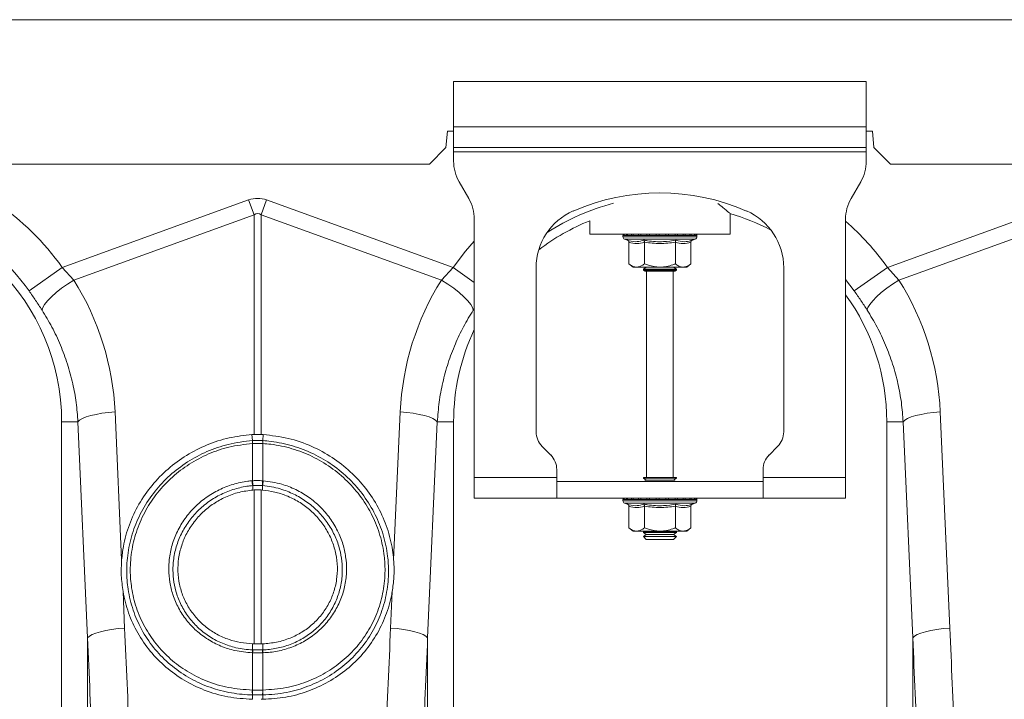
# Model space of a CAD drawing. Units: millimetres. Extents: x 0 to 8400, y 0 to 5940.
# Drawn here: x 6602 to 6841, y 2513 to 2678 of the extents above; entities that cross this region are included whole.
import ezdxf

# ---------------------------------------------------------------- set-up
doc = ezdxf.new("R2010")
doc.units = ezdxf.units.MM
doc.linetypes.add('SLD-Solid', pattern=[0])
doc.layers.add('ACO_DRAINAGE', color=7, linetype='SLD-Solid')

# ---------------------------------------------------------------- blocks, each defined once
blk = doc.blocks.new('ACO - 32820 - RIGHT')
at = {"layer": 'ACO_DRAINAGE', "linetype": 'SLD-Solid', "lineweight": 0}
for p, q in [((700, 920), (-304.58, 920)), ((447.5, 894), (447.5, 905)), ((447.5, 905), (547.5, 905)), ((547.5, 905), (547.5, 894)), ((445.65, 889), (446, 893)), ((446, 893), (447.5, 893)), ((447.5, 894), (547.5, 894)), ((447.5, 894), (447.5, 889)), ((547.5, 889), (547.5, 894)), ((547.5, 893), (549, 893)), ((549, 893), (549.35, 889)), ((441.65, 885), (445.65, 889)), ((447.5, 889), (547.5, 889)), ((447.5, 888), (447.5, 889)), ((547.5, 888), (447.5, 888)), ((447.5, 888), (447.5, 885.68)), ((547.5, 889), (547.5, 888)), ((547.5, 888), (547.5, 885.68)), ((549.35, 889), (553.35, 885)), ((441.65, 885), (-46.65, 885)), ((698.78, 885), (553.35, 885)), ((448.84, 880.68), (451.16, 876.66)), ((543.84, 876.66), (546.16, 880.68)), ((397.82, 876.29), (352.63, 859.95)), ((399.13, 872.68), (397.82, 876.29)), ((402.18, 876.29), (400.87, 872.68)), ((447.37, 859.95), (402.18, 876.29)), ((597.82, 876.29), (552.63, 859.95)), ((355.43, 856.87), (399.13, 872.68)), ((399.13, 872.68), (399.13, 819.44)), ((400.87, 819.44), (400.87, 872.68)), ((400.87, 872.68), (444.57, 856.87)), ((452.5, 871.66), (452.5, 809)), ((480.5, 871.24), (480.5, 868)), ((514.5, 868), (514.5, 872.96)), ((542.5, 809), (542.5, 871.66)), ((555.43, 856.87), (599.13, 872.68)), ((480.5, 868), (514.5, 868)), ((488.55, 867.69), (488.55, 867.38)), ((488.67, 867.69), (488.55, 867.69)), ((506.45, 867.38), (488.55, 867.38)), ((488.8, 867.69), (488.67, 867.69)), ((489.34, 867.69), (488.8, 867.69)), ((488.96, 866.8), (489.6, 866.56)), ((506.04, 866.8), (488.96, 866.8)), ((489.64, 867.69), (489.34, 867.69)), ((490.57, 867.69), (489.64, 867.69)), ((491.02, 867.69), (490.57, 867.69)), ((492.27, 867.69), (491.02, 867.69)), ((492.83, 867.69), (492.27, 867.69)), ((494.33, 867.69), (492.83, 867.69)), ((494.97, 867.69), (494.33, 867.69)), ((496.6, 867.69), (494.97, 867.69)), ((497.28, 867.69), (496.6, 867.69)), ((498.94, 867.69), (497.28, 867.69)), ((499.6, 867.69), (498.94, 867.69)), ((501.17, 867.69), (499.6, 867.69)), ((501.78, 867.69), (501.17, 867.69)), ((503.16, 867.69), (501.78, 867.69)), ((503.67, 867.69), (503.16, 867.69)), ((504.76, 867.69), (503.67, 867.69)), ((505.14, 867.69), (504.76, 867.69)), ((505.87, 867.69), (505.14, 867.69)), ((505.4, 866.56), (506.04, 866.8)), ((506.09, 867.69), (505.87, 867.69)), ((506.4, 867.69), (506.09, 867.69)), ((506.45, 867.69), (506.4, 867.69)), ((506.45, 867.38), (506.45, 867.69)), ((506.45, 867.69), (506.45, 867.69)), ((452.5, 866.27), (450.37, 863.85)), ((489.99, 866.06), (489.99, 860.8)), ((493.75, 866.06), (493.75, 860.8)), ((501.25, 866.06), (501.25, 860.8)), ((505.01, 866.06), (505.01, 860.8)), ((450.37, 863.85), (447.37, 859.95)), ((344.61, 854.24), (352.63, 859.95)), ((355.43, 856.87), (352.63, 859.95)), ((447.37, 859.95), (444.57, 856.87)), ((452.5, 856.3), (447.37, 859.95)), ((467.5, 820.07), (467.5, 859.87)), ((489.99, 860.8), (491, 860)), ((491.87, 860), (491, 860)), ((497.5, 860), (491.87, 860)), ((494.19, 860), (493.5, 859.52)), ((493.5, 859.52), (493.5, 859.28)), ((493.5, 859.52), (500.33, 859.52)), ((493.5, 859.28), (493.9, 859)), ((493.5, 859.28), (500.33, 859.28)), ((503.13, 860), (497.5, 860)), ((500.33, 859.52), (501.5, 859.52)), ((500.33, 859.28), (501.5, 859.28)), ((501.5, 859.52), (500.81, 860)), ((501.1, 859), (501.5, 859.28)), ((501.5, 859.28), (501.5, 859.52)), ((504, 860), (503.13, 860)), ((504, 860), (505.01, 860.8)), ((527.5, 859.87), (527.5, 820.07)), ((544.61, 854.24), (552.63, 859.95)), ((555.43, 856.87), (552.63, 859.95)), ((353.91, 855.9), (355.43, 856.87)), ((446.09, 855.9), (444.57, 856.87)), ((494.96, 859), (493.9, 859)), ((494.25, 859), (494.25, 809)), ((501.1, 859), (494.96, 859)), ((500.75, 809), (500.75, 859)), ((542.5, 857.01), (544.61, 854.24)), ((553.91, 855.9), (555.43, 856.87)), ((351.16, 853.84), (352.47, 854.88)), ((352.47, 854.88), (353.91, 855.9)), ((447.53, 854.88), (446.09, 855.9)), ((448.84, 853.84), (447.53, 854.88)), ((551.16, 853.84), (552.47, 854.88)), ((552.47, 854.88), (553.91, 855.9)), ((349.07, 851.87), (350.01, 852.83)), ((350.01, 852.83), (351.16, 853.84)), ((449.99, 852.83), (448.84, 853.84)), ((450.93, 851.87), (449.99, 852.83)), ((549.07, 851.87), (550.01, 852.83)), ((550.01, 852.83), (551.16, 853.84)), ((347.74, 849.6), (347.91, 850.23)), ((347.91, 850.23), (348.36, 850.99)), ((348.36, 850.99), (349.07, 851.87)), ((451.64, 850.99), (450.93, 851.87)), ((452.09, 850.23), (451.64, 850.99)), ((452.26, 849.6), (452.09, 850.23)), ((452.26, 849.6), (452.5, 849.96)), ((547.74, 849.6), (547.91, 850.23)), ((547.91, 850.23), (548.36, 850.99)), ((548.36, 850.99), (549.07, 851.87)), ((357.53, 823.3), (358.43, 823.68)), ((358.43, 823.68), (359.54, 824.02)), ((359.54, 824.02), (360.83, 824.32)), ((360.83, 824.32), (362.27, 824.58)), ((362.27, 824.58), (363.82, 824.77)), ((363.82, 824.77), (365.43, 824.91)), ((367.04, 789.06), (365.43, 824.91)), ((434.57, 824.91), (432.96, 789.06)), ((436.18, 824.77), (434.57, 824.91)), ((437.73, 824.58), (436.18, 824.77)), ((439.17, 824.32), (437.73, 824.58)), ((440.46, 824.02), (439.17, 824.32)), ((441.57, 823.68), (440.46, 824.02)), ((442.47, 823.3), (441.57, 823.68)), ((557.53, 823.3), (558.43, 823.68)), ((558.43, 823.68), (559.54, 824.02)), ((559.54, 824.02), (560.83, 824.32)), ((560.83, 824.32), (562.27, 824.58)), ((562.27, 824.58), (563.82, 824.77)), ((563.82, 824.77), (565.43, 824.91)), ((567.77, 772.52), (565.43, 824.91)), ((352.5, 684.99), (352.5, 822.5)), ((356.46, 822.5), (352.5, 822.5)), ((356.46, 822.5), (356.86, 822.91)), ((356.46, 822.5), (358.8, 770.11)), ((356.86, 822.91), (357.53, 823.3)), ((441.2, 770.11), (443.54, 822.5)), ((443.14, 822.91), (442.47, 823.3)), ((443.54, 822.5), (443.14, 822.91)), ((443.54, 822.5), (447.5, 822.5)), ((447.5, 822.5), (447.5, 684.99)), ((552.5, 684.99), (552.5, 822.5)), ((556.46, 822.5), (552.5, 822.5)), ((556.46, 822.5), (556.86, 822.91)), ((556.46, 822.5), (558.8, 770.11)), ((556.86, 822.91), (557.53, 823.3)), ((399.13, 819.44), (398.63, 819.41)), ((398.76, 817.94), (398.63, 819.41)), ((401.37, 819.41), (400.87, 819.44)), ((401.24, 817.94), (401.37, 819.41)), ((398.78, 817.25), (398.76, 817.24)), ((398.78, 817.25), (398.78, 808.22)), ((401.22, 808.22), (401.22, 817.25)), ((401.24, 817.24), (401.22, 817.25)), ((471.04, 814.46), (468.96, 816.54)), ((526.04, 816.54), (523.96, 814.46)), ((472.5, 809), (472.5, 810.93)), ((522.5, 809), (522.5, 810.93)), ((398.66, 808.21), (398.78, 808.22)), ((398.8, 807.04), (398.86, 805.97)), ((401.2, 807.04), (401.14, 805.97)), ((401.22, 808.22), (401.34, 808.21)), ((452.5, 809), (472.5, 809)), ((452.5, 809), (452.5, 804)), ((472.5, 804), (472.5, 809)), ((522.5, 808), (472.5, 808)), ((493.5, 809), (493.5, 808.88)), ((493.5, 809), (494.67, 809)), ((493.5, 808.88), (494.19, 808.4)), ((493.5, 808.88), (500.33, 808.88)), ((494.19, 808.4), (493.62, 808)), ((494.19, 808.4), (499.84, 808.4)), ((494.67, 809), (501.5, 809)), ((499.84, 808.4), (500.81, 808.4)), ((500.33, 808.88), (501.5, 808.88)), ((500.81, 808.4), (501.5, 808.88)), ((501.38, 808), (500.81, 808.4)), ((501.5, 808.88), (501.5, 809)), ((522.5, 809), (522.5, 804)), ((522.5, 809), (542.5, 809)), ((542.5, 804), (542.5, 809)), ((399.13, 805.99), (398.86, 805.97)), ((399.13, 805.99), (399.13, 768.68)), ((401.14, 805.97), (400.87, 805.99)), ((400.87, 768.68), (400.87, 805.99)), ((452.5, 804), (472.5, 804)), ((522.5, 804), (472.5, 804)), ((488.55, 803.69), (488.55, 803.38)), ((488.67, 803.69), (488.55, 803.69)), ((506.45, 803.38), (488.55, 803.38)), ((488.8, 803.69), (488.67, 803.69)), ((489.34, 803.69), (488.8, 803.69)), ((488.96, 802.8), (489.6, 802.56)), ((506.04, 802.8), (488.96, 802.8)), ((489.64, 803.69), (489.34, 803.69)), ((490.57, 803.69), (489.64, 803.69)), ((489.99, 802.06), (489.99, 796.8)), ((491.02, 803.69), (490.57, 803.69)), ((492.27, 803.69), (491.02, 803.69)), ((492.83, 803.69), (492.27, 803.69)), ((494.33, 803.69), (492.83, 803.69)), ((493.75, 802.06), (493.75, 796.8)), ((494.97, 803.69), (494.33, 803.69)), ((496.6, 803.69), (494.97, 803.69)), ((497.28, 803.69), (496.6, 803.69)), ((498.94, 803.69), (497.28, 803.69)), ((499.6, 803.69), (498.94, 803.69)), ((501.17, 803.69), (499.6, 803.69)), ((501.78, 803.69), (501.17, 803.69)), ((501.25, 802.06), (501.25, 796.8)), ((503.16, 803.69), (501.78, 803.69)), ((503.67, 803.69), (503.16, 803.69)), ((504.76, 803.69), (503.67, 803.69)), ((505.14, 803.69), (504.76, 803.69)), ((505.01, 802.06), (505.01, 796.8)), ((505.87, 803.69), (505.14, 803.69)), ((505.4, 802.56), (506.04, 802.8)), ((506.09, 803.69), (505.87, 803.69)), ((506.4, 803.69), (506.09, 803.69)), ((506.45, 803.69), (506.4, 803.69)), ((506.45, 803.38), (506.45, 803.69)), ((506.45, 803.69), (506.45, 803.69)), ((542.5, 804), (522.5, 804)), ((489.99, 796.8), (491, 796)), ((491.87, 796), (491, 796)), ((497.5, 796), (491.87, 796)), ((493.62, 796), (493.5, 795.92)), ((493.5, 795.92), (493.5, 795.68)), ((493.5, 795.92), (500.33, 795.92)), ((493.5, 795.68), (494.19, 795.2)), ((493.5, 795.68), (500.33, 795.68)), ((494.19, 795.2), (493.5, 794.72)), ((493.5, 794.72), (493.5, 794.69)), ((493.5, 794.72), (500.33, 794.72)), ((494.19, 795.2), (499.84, 795.2)), ((503.13, 796), (497.5, 796)), ((499.84, 795.2), (500.81, 795.2)), ((500.33, 795.92), (501.5, 795.92)), ((500.33, 795.68), (501.5, 795.68)), ((500.33, 794.72), (501.5, 794.72)), ((500.81, 795.2), (501.5, 795.68)), ((501.5, 794.72), (500.81, 795.2)), ((501.5, 795.92), (501.38, 796)), ((501.5, 795.68), (501.5, 795.92)), ((501.5, 794.69), (501.5, 794.72)), ((504, 796), (503.13, 796)), ((504, 796), (505.01, 796.8)), ((493.5, 794.69), (494.19, 794)), ((493.5, 794.69), (501.5, 794.69)), ((494.19, 794), (500.81, 794)), ((500.81, 794), (501.5, 794.69)), ((367.77, 772.52), (367.38, 781.34)), ((432.62, 781.34), (432.23, 772.52)), ((359.21, 770.52), (359.87, 770.92)), ((359.87, 770.92), (360.77, 771.29)), ((360.77, 771.29), (361.88, 771.63)), ((361.88, 771.63), (363.17, 771.94)), ((363.17, 771.94), (364.61, 772.19)), ((364.61, 772.19), (366.16, 772.39)), ((366.16, 772.39), (367.77, 772.52)), ((433.84, 772.39), (432.23, 772.52)), ((435.39, 772.19), (433.84, 772.39)), ((436.83, 771.94), (435.39, 772.19)), ((438.12, 771.63), (436.83, 771.94)), ((439.23, 771.29), (438.12, 771.63)), ((440.13, 770.92), (439.23, 771.29)), ((440.79, 770.52), (440.13, 770.92)), ((559.21, 770.52), (559.87, 770.92)), ((559.87, 770.92), (560.77, 771.29)), ((560.77, 771.29), (561.88, 771.63)), ((561.88, 771.63), (563.17, 771.94)), ((563.17, 771.94), (564.61, 772.19)), ((564.61, 772.19), (566.16, 772.39)), ((566.16, 772.39), (567.77, 772.52)), ((358.8, 770.11), (359.21, 770.52)), ((358.8, 770.11), (358.8, 681.43)), ((398.78, 767.21), (398.77, 768.69)), ((398.77, 768.69), (399.13, 768.68)), ((400.87, 768.68), (401.23, 768.69)), ((401.22, 767.21), (401.23, 768.69)), ((441.2, 770.11), (440.79, 770.52)), ((441.2, 681.43), (441.2, 770.11)), ((558.8, 770.11), (559.21, 770.52)), ((558.8, 770.11), (558.8, 681.43)), ((398.78, 766.51), (398.7, 766.52)), ((398.78, 767.21), (398.86, 767.21)), ((398.78, 766.51), (398.78, 757.49)), ((401.14, 767.21), (401.22, 767.21)), ((401.3, 766.52), (401.22, 766.51)), ((401.22, 757.49), (401.22, 766.51)), ((398.72, 757.49), (398.78, 757.49)), ((401.22, 757.49), (401.28, 757.49)), ((398.77, 756.31), (398.72, 755.24)), ((400.87, 755.23), (401.28, 755.24)), ((401.23, 756.31), (401.28, 755.24))]:
    blk.add_line(p, q, dxfattribs=at)
for centre, radius, start, end in [((457.5, 885.68), 10, 180, 210), ((537.5, 885.68), 10, 330, 0), ((300, 822.5), 64.59, 35.4327, 75.3716), ((300, 822.5), 54.75, 35.4327, 144.5673), ((442.5, 871.66), 10, 0, 30), ((497.5, 825.5), 52.5, 66.4218, 113.5782), ((552.5, 871.66), 10, 150, 180), ((300, 822.5), 52.5, 0, 180), ((482.5, 859.87), 15, 113.5782, 180), ((500, 822.5), 54.75, 104.5568, 123.027), ((512.5, 859.87), 15, 0, 66.4218), ((500, 822.5), 52.5, 111.8037, 127.3499), ((500, 822.5), 52.5, 62.2803, 74.0602), ((500, 822.5), 64.59, 35.4327, 48.8557), ((489.05, 867.69), 0.5, 141.8747, 180), ((489.17, 867.38), 0.619, 180, 250), ((489.17, 867.69), 0.504, 142.2973, 180.0396), ((489.31, 867.69), 0.509, 142.7831, 180.084), ((489.87, 867.69), 0.531, 144.7788, 180.246), ((490.19, 867.69), 0.545, 145.9152, 180.3255), ((491.17, 867.7), 0.598, 149.5174, 180.5189), ((491.65, 867.7), 0.63, 151.3091, 180.5853), ((493.02, 867.7), 0.751, 156.4892, 180.6793), ((493.66, 867.7), 0.83, 158.8984, 180.6803), ((495.51, 867.7), 1.18, 165.4622, 180.5732), ((496.44, 867.7), 1.47, 168.3586, 180.486), ((500.67, 867.7), 4.07, 175.8395, 180.1886), ((513.77, 867.7), 16.49, 178.9742, 180.047), ((496.38, 867.7), 2.55, 359.7042, 6.6472), ((497.85, 867.7), 1.76, 359.583, 9.6966), ((500.14, 867.7), 1.03, 359.3746, 16.7736), ((500.89, 867.7), 0.896, 359.3327, 19.4423), ((502.46, 867.7), 0.703, 359.3383, 25.3202), ((503.02, 867.7), 0.655, 359.3788, 27.4205), ((504.19, 867.7), 0.577, 359.5414, 31.784), ((504.58, 867.69), 0.556, 359.6214, 33.2395), ((505.35, 867.69), 0.522, 359.8135, 35.9969), ((505.57, 867.69), 0.514, 359.8794, 36.7976), ((505.83, 867.38), 0.619, 290, 0), ((505.9, 867.69), 0.502, 359.9844, 37.9595), ((505.95, 867.69), 0.5, 0, 38.1253), ((505.95, 867.69), 0.5, 359.9991, 38.1154), ((500, 822.5), 52.5, 0, 35.9506), ((500, 822.5), 52.5, 154.7912, 180), ((472.5, 820.07), 5, 180, 225), ((522.5, 820.07), 5, 315, 0), ((403.71, 817.57), 4.96, 175.7257, 183.7577), ((403.7, 817.56), 4.93, 175.5878, 183.6644), ((396.3, 817.56), 4.93, 356.3356, 4.4122), ((396.29, 817.57), 4.96, 356.2423, 4.2743), ((467.5, 810.93), 5, 0, 45), ((527.5, 810.93), 5, 135, 180), ((406.85, 808.59), 8.2, 182.6306, 190.9313), ((406.83, 808.55), 8.06, 182.3058, 190.7577), ((393.17, 808.55), 8.06, 349.2423, 357.6942), ((393.15, 808.59), 8.2, 349.0687, 357.3694), ((489.05, 803.69), 0.5, 141.8747, 180), ((489.17, 803.38), 0.619, 180, 250), ((489.17, 803.69), 0.504, 142.2973, 180.0396), ((489.31, 803.69), 0.509, 142.7831, 180.084), ((489.87, 803.69), 0.531, 144.7788, 180.246), ((490.19, 803.69), 0.545, 145.9152, 180.3255), ((491.17, 803.7), 0.598, 149.5174, 180.5189), ((491.65, 803.7), 0.63, 151.3091, 180.5853), ((493.02, 803.7), 0.751, 156.4892, 180.6793), ((493.66, 803.7), 0.83, 158.8984, 180.6803), ((495.51, 803.7), 1.18, 165.4622, 180.5732), ((496.44, 803.7), 1.47, 168.3586, 180.486), ((500.67, 803.7), 4.07, 175.8395, 180.1886), ((513.77, 803.7), 16.49, 178.9742, 180.047), ((496.38, 803.7), 2.55, 359.7042, 6.6472), ((497.85, 803.7), 1.76, 359.583, 9.6966), ((500.14, 803.7), 1.03, 359.3746, 16.7736), ((500.89, 803.7), 0.896, 359.3327, 19.4423), ((502.46, 803.7), 0.703, 359.3383, 25.3202), ((503.02, 803.7), 0.655, 359.3788, 27.4205), ((504.19, 803.7), 0.577, 359.5414, 31.784), ((504.58, 803.69), 0.556, 359.6214, 33.2395), ((505.35, 803.69), 0.522, 359.8135, 35.9969), ((505.57, 803.69), 0.514, 359.8794, 36.7976), ((505.83, 803.38), 0.619, 290, 0), ((505.9, 803.69), 0.502, 359.9844, 37.9595), ((505.95, 803.69), 0.5, 0, 38.1253), ((505.95, 803.69), 0.5, 359.9991, 38.1154), ((402.53, 766.41), 3.84, 167.8938, 178.4189), ((402.61, 766.41), 3.83, 167.8718, 178.4038), ((397.39, 766.41), 3.83, 1.5962, 12.1282), ((397.47, 766.41), 3.84, 1.5811, 12.1062), ((404.83, 757.12), 6.12, 176.5615, 187.6362), ((404.92, 757.13), 6.15, 176.6941, 187.7095), ((395.08, 757.13), 6.15, 352.2905, 3.3059), ((395.17, 757.12), 6.12, 352.3638, 3.4385)]:
    blk.add_arc(centre, radius, start, end, dxfattribs=at)
for centre, major_axis, ratio, start_param, end_param in [((400, 773.34), (0, -103.34), 0.241922, 3.054326, 3.228859), ((400, 773.34), (0, 99.71), 0.100291, 6.195919, 6.370452), ((300.17, 822.04), (-22.24, 61.5), 0.998907, 4.409715, 4.927633), ((499.83, 822.04), (22.24, 61.5), 0.998907, 1.355552, 1.87347), ((500.17, 822.04), (-22.24, 61.5), 0.998907, 4.409715, 4.927633), ((-134.48, 235.69), (48.78, 2053.76), 0.247186, 4.969186, 4.982717), ((934.48, 235.69), (-48.78, 2053.76), 0.247186, 1.300468, 1.314), ((65.52, 235.69), (48.78, 2053.76), 0.247186, 4.969186, 4.982717), ((-133.61, 233.28), (47.7, 2053.76), 0.242345, 4.968944, 4.982475), ((933.61, 233.28), (-47.7, 2053.76), 0.242345, 1.300711, 1.314242), ((66.39, 233.28), (47.7, 2053.76), 0.242345, 4.968944, 4.982475)]:
    blk.add_ellipse(centre, major_axis=major_axis, ratio=ratio, start_param=start_param, end_param=end_param, dxfattribs=at)
for points, knots in [([(514.5, 873), (514.47, 873.03), (514.4, 873.08), (513.89, 873.52), (513.08, 874.19), (512.29, 874.85), (511.68, 875.33), (511.5, 875.47)], [0, 0, 0, 0, 0.224376, 0.456348, 0.680524, 0.910205, 1, 1, 1, 1]), ([(489.6, 866.56), (489.76, 866.51), (490.57, 866.23), (491.91, 866.05), (493.04, 866.41), (493.55, 866.56)], [0, 0, 0, 0, 0.120964, 0.606826, 1, 1, 1, 1]), ([(489.99, 866.06), (489.99, 866.12), (489.98, 866.22), (489.89, 866.37), (489.77, 866.49), (489.66, 866.54), (489.61, 866.56), (489.6, 866.56)], [0, 0, 0, 0, 0.236168, 0.471367, 0.732415, 0.993147, 1, 1, 1, 1]), ([(493.55, 866.56), (493.87, 866.51), (495.45, 866.23), (498.11, 866.05), (500.42, 866.41), (501.45, 866.56)], [0, 0, 0, 0, 0.120964, 0.606826, 1, 1, 1, 1]), ([(493.55, 866.56), (493.55, 866.56), (493.58, 866.54), (493.63, 866.49), (493.7, 866.37), (493.74, 866.22), (493.74, 866.12), (493.75, 866.06)], [0, 0, 0, 0, 0.0068529, 0.2675854, 0.5286326, 0.7638316, 1, 1, 1, 1]), ([(501.45, 866.56), (501.45, 866.56), (501.42, 866.54), (501.37, 866.49), (501.3, 866.37), (501.26, 866.22), (501.26, 866.12), (501.25, 866.06)], [0, 0, 0, 0, 0.0068529, 0.2675854, 0.5286326, 0.7638316, 1, 1, 1, 1]), ([(501.45, 866.56), (501.6, 866.51), (502.38, 866.23), (503.7, 866.05), (504.87, 866.41), (505.4, 866.56)], [0, 0, 0, 0, 0.120964, 0.606826, 1, 1, 1, 1]), ([(505.4, 866.56), (505.39, 866.56), (505.34, 866.54), (505.23, 866.49), (505.11, 866.37), (505.02, 866.22), (505.01, 866.12), (505.01, 866.06)], [0, 0, 0, 0, 0.006853, 0.267585, 0.528633, 0.763832, 1, 1, 1, 1]), ([(493.75, 866.06), (493.13, 865.89), (491.88, 865.55), (490.63, 865.89), (489.99, 866.06)], [0, 0, 0, 0, 0.49217, 1, 1, 1, 1]), ([(501.25, 866.06), (500.02, 865.89), (497.52, 865.55), (495.02, 865.89), (493.75, 866.06)], [0, 0, 0, 0, 0.49217, 1, 1, 1, 1]), ([(505.01, 866.06), (504.39, 865.89), (503.14, 865.55), (501.89, 865.89), (501.25, 866.06)], [0, 0, 0, 0, 0.49217, 1, 1, 1, 1]), ([(489.99, 860.8), (490.26, 860.61), (490.79, 860.22), (491.43, 860.02), (491.79, 860), (491.87, 860)], [0, 0, 0, 0, 0.434794, 0.879848, 1, 1, 1, 1]), ([(491.87, 860), (492.37, 860.1), (493.01, 860.23), (493.61, 860.69), (493.75, 860.8)], [0, 0, 0, 0, 0.769007, 1, 1, 1, 1]), ([(493.75, 860.8), (494.06, 860.68), (495.26, 860.22), (496.55, 860.09), (497.5, 860)], [0, 0, 0, 0, 0.263898, 1, 1, 1, 1]), ([(497.5, 860), (497.66, 860), (498.85, 860.03), (500.12, 860.36), (501.17, 860.77), (501.25, 860.8)], [0, 0, 0, 0, 0.127944, 0.927356, 1, 1, 1, 1]), ([(501.25, 860.8), (501.52, 860.61), (502.05, 860.22), (502.69, 860.02), (503.05, 860), (503.13, 860)], [0, 0, 0, 0, 0.434794, 0.879848, 1, 1, 1, 1]), ([(503.13, 860), (503.62, 860.1), (504.27, 860.23), (504.87, 860.69), (505.01, 860.8)], [0, 0, 0, 0, 0.769007, 1, 1, 1, 1]), ([(344.61, 854.24), (345.15, 853.47), (346.23, 851.92), (347.23, 850.38), (347.74, 849.6)], [0, 0, 0, 0, 0.494333, 1, 1, 1, 1]), ([(544.61, 854.24), (545.15, 853.47), (546.23, 851.92), (547.23, 850.38), (547.74, 849.6)], [0, 0, 0, 0, 0.494333, 1, 1, 1, 1]), ([(347.74, 849.6), (348.56, 848.24), (350.23, 845.5), (352.27, 841.11), (353.97, 836.52), (355.23, 831.85), (356.1, 827.16), (356.34, 824.06), (356.46, 822.5)], [0, 0, 0, 0, 0.1661614, 0.33346, 0.5043323, 0.6764364, 0.8376951, 1, 1, 1, 1]), ([(443.54, 822.5), (443.67, 824.09), (443.91, 827.29), (444.82, 832.06), (446.11, 836.78), (447.82, 841.31), (449.84, 845.61), (451.45, 848.27), (452.26, 849.6)], [0, 0, 0, 0, 0.1661632, 0.3334753, 0.5043847, 0.6765277, 0.8377458, 1, 1, 1, 1]), ([(547.74, 849.6), (548.56, 848.24), (550.23, 845.5), (552.27, 841.11), (553.97, 836.52), (555.23, 831.85), (556.1, 827.16), (556.34, 824.06), (556.46, 822.5)], [0, 0, 0, 0, 0.166161, 0.33346, 0.504332, 0.676436, 0.837695, 1, 1, 1, 1]), ([(398.63, 819.41), (396.78, 819.21), (393.06, 818.79), (387.7, 817.05), (382.7, 814.5), (378.17, 811.18), (374.28, 807.17), (371.1, 802.61), (368.77, 797.59), (367.47, 793.01), (367.15, 790.14), (367.04, 789.06)], [0, 0, 0, 0, 0.116356, 0.232713, 0.349066, 0.465419, 0.581854, 0.698288, 0.814605, 0.93092, 1, 1, 1, 1]), ([(399.13, 819.44), (399.36, 819.44), (399.83, 819.45), (400.41, 819.45), (400.76, 819.44), (400.87, 819.44)], [0, 0, 0, 0, 0.401709, 0.803419, 1, 1, 1, 1]), ([(432.96, 789.06), (432.88, 789.85), (432.62, 792.43), (431.53, 796.75), (429.35, 801.79), (426.32, 806.42), (422.56, 810.53), (418.14, 813.97), (413.07, 816.73), (407.43, 818.71), (403.39, 819.18), (401.37, 819.41)], [0, 0, 0, 0, 0.050682, 0.166423, 0.282166, 0.398169, 0.514173, 0.630461, 0.746748, 0.873375, 1, 1, 1, 1]), ([(398.77, 756.31), (398.77, 756.31), (398.36, 756.32), (396.2, 756.39), (392.26, 756.91), (387.21, 758.46), (382.47, 760.85), (378.26, 763.96), (374.64, 767.77), (371.77, 772.08), (369.68, 776.85), (368.53, 781.63), (368.15, 786.53), (368.56, 791.47), (369.87, 796.52), (372.05, 801.35), (374.99, 805.73), (378.66, 809.64), (382.91, 812.88), (387.69, 815.43), (392.99, 817.23), (396.78, 817.81), (398.76, 817.94), (398.76, 817.94)], [0, 0, 0, 0, 0.000001, 0.012656, 0.066886, 0.122676, 0.1769, 0.232705, 0.286879, 0.342646, 0.396549, 0.452022, 0.49831, 0.552442, 0.608146, 0.662217, 0.717835, 0.772107, 0.827927, 0.882421, 0.938477, 0.999999, 1, 1, 1, 1]), ([(398.76, 817.24), (396.83, 817.02), (393.18, 816.6), (388.01, 814.81), (383.4, 812.37), (379.22, 809.19), (375.67, 805.43), (372.78, 801.12), (370.68, 796.48), (369.4, 791.52), (369, 786.73), (369.38, 781.98), (370.5, 777.36), (372.5, 772.78), (375.31, 768.57), (378.78, 764.92), (382.89, 761.88), (387.61, 759.52), (392.94, 757.87), (396.77, 757.62), (398.72, 757.49)], [0, 0, 0, 0, 0.061693, 0.116336, 0.172559, 0.226962, 0.282927, 0.337087, 0.392801, 0.446964, 0.502698, 0.54897, 0.602814, 0.658221, 0.712289, 0.76794, 0.822032, 0.877696, 0.937771, 1, 1, 1, 1]), ([(398.76, 817.94), (398.76, 817.94), (398.77, 817.94), (398.78, 817.94), (398.78, 817.94)], [0, 0, 0, 0, 0.002879, 1, 1, 1, 1]), ([(398.78, 817.94), (398.91, 817.95), (399.32, 817.97), (400, 817.98), (400.68, 817.97), (401.09, 817.95), (401.22, 817.94)], [0, 0, 0, 0, 0.16039, 0.4999999, 0.8388947, 1, 1, 1, 1]), ([(401.22, 817.25), (401.09, 817.25), (400.68, 817.27), (400, 817.29), (399.32, 817.27), (398.91, 817.25), (398.78, 817.25)], [0, 0, 0, 0, 0.161147, 0.5, 0.839568, 1, 1, 1, 1]), ([(401.22, 817.94), (401.22, 817.94), (401.23, 817.94), (401.24, 817.94), (401.24, 817.94)], [0, 0, 0, 0, 0.997121, 1, 1, 1, 1]), ([(401.24, 817.94), (401.24, 817.94), (401.91, 817.9), (404.34, 817.67), (408.53, 816.8), (413.54, 814.87), (418.21, 812.13), (422.34, 808.7), (425.86, 804.62), (428.62, 800.08), (430.58, 795.13), (431.55, 790.48), (431.82, 785.8), (431.41, 781.15), (430.08, 776.17), (427.88, 771.45), (424.91, 767.22), (421.22, 763.52), (416.96, 760.51), (412.19, 758.23), (406.92, 756.73), (403.18, 756.34), (401.23, 756.31), (401.23, 756.31)], [0, 0, 0, 0, 0.0000006, 0.0208853, 0.0753598, 0.1313966, 0.1858776, 0.2419207, 0.2965331, 0.3527312, 0.4071959, 0.4632519, 0.5017391, 0.5556315, 0.6110879, 0.6650348, 0.7205573, 0.7744864, 0.8299803, 0.8840585, 0.9396954, 0.9999994, 1, 1, 1, 1]), ([(401.28, 757.49), (403.16, 757.61), (406.76, 757.84), (411.86, 759.34), (416.47, 761.5), (420.62, 764.42), (424.2, 767.97), (427.09, 772.07), (429.24, 776.6), (430.55, 781.44), (430.97, 785.95), (430.72, 790.5), (429.79, 795.01), (427.92, 799.81), (425.23, 804.25), (421.83, 808.21), (417.8, 811.56), (413.27, 814.24), (408.36, 816.12), (404.29, 817), (401.9, 817.19), (401.24, 817.24)], [0, 0, 0, 0, 0.060145, 0.114858, 0.169569, 0.22415, 0.278731, 0.33337, 0.388008, 0.442643, 0.497278, 0.53577, 0.59108, 0.646392, 0.701906, 0.757422, 0.81283, 0.868239, 0.923649, 0.979059, 1, 1, 1, 1]), ([(398.7, 766.52), (397.28, 766.64), (394.68, 766.87), (391.06, 768.07), (387.89, 769.69), (385.07, 771.83), (382.66, 774.4), (380.74, 777.35), (379.41, 780.45), (378.65, 783.59), (378.39, 786.47), (378.55, 789.5), (379.18, 792.64), (380.46, 795.99), (382.32, 799.09), (384.67, 801.87), (387.46, 804.22), (390.6, 806.1), (394.01, 807.43), (396.75, 808.03), (398.31, 808.18), (398.66, 808.21)], [0, 0, 0, 0, 0.065501, 0.121038, 0.176574, 0.232064, 0.287554, 0.343132, 0.39871, 0.447698, 0.496685, 0.535437, 0.591391, 0.647346, 0.703413, 0.759481, 0.815526, 0.871572, 0.927619, 0.983666, 1, 1, 1, 1]), ([(398.8, 807.04), (398.8, 807.04), (398.46, 807.01), (396.99, 806.85), (394.38, 806.29), (391.14, 805.02), (388.12, 803.23), (385.47, 801), (383.21, 798.36), (381.44, 795.42), (380.19, 792.22), (379.58, 789.23), (379.42, 786.34), (379.64, 783.6), (380.35, 780.62), (381.6, 777.65), (383.41, 774.84), (385.71, 772.35), (388.4, 770.3), (391.44, 768.71), (394.9, 767.59), (397.42, 767.26), (398.78, 767.21), (398.78, 767.21)], [0, 0, 0, 0, 0.000001, 0.016292, 0.071403, 0.128109, 0.183225, 0.239934, 0.295078, 0.35182, 0.406877, 0.463528, 0.502229, 0.550648, 0.600145, 0.654971, 0.711387, 0.766218, 0.822639, 0.877605, 0.934167, 0.999999, 1, 1, 1, 1]), ([(398.78, 808.22), (398.91, 808.23), (399.31, 808.26), (400.13, 808.28), (400.81, 808.25), (401.22, 808.22)], [0, 0, 0, 0, 0.156226, 0.50007, 1, 1, 1, 1]), ([(398.91, 807.04), (398.88, 807.04), (398.84, 807.04), (398.8, 807.04), (398.8, 807.04)], [0, 0, 0, 0, 0.999492, 1, 1, 1, 1]), ([(401.09, 807.04), (400.72, 807.07), (400.11, 807.1), (399.39, 807.08), (399.03, 807.05), (398.91, 807.04)], [0, 0, 0, 0, 0.4999229, 0.8437249, 1, 1, 1, 1]), ([(401.2, 807.04), (401.2, 807.04), (401.16, 807.04), (401.12, 807.04), (401.09, 807.04)], [0, 0, 0, 0, 0.000508, 1, 1, 1, 1]), ([(401.22, 767.21), (401.22, 767.21), (401.78, 767.23), (403.47, 767.36), (406.28, 767.91), (409.48, 769.12), (412.44, 770.86), (415.02, 773.05), (417.18, 775.65), (418.84, 778.55), (419.98, 781.71), (420.45, 784.41), (420.56, 787.01), (420.39, 789.48), (419.71, 792.5), (418.5, 795.54), (416.72, 798.45), (414.46, 801.07), (411.8, 803.29), (408.78, 805.06), (405.25, 806.43), (402.65, 806.92), (401.2, 807.04), (401.2, 807.04)], [0, 0, 0, 0, 0.000001, 0.026977, 0.082088, 0.138805, 0.193838, 0.250477, 0.305356, 0.361829, 0.41654, 0.472827, 0.497827, 0.546203, 0.59565, 0.650442, 0.706801, 0.761741, 0.818258, 0.873343, 0.930019, 0.999999, 1, 1, 1, 1]), ([(401.34, 808.21), (402.85, 808), (405.57, 807.62), (409.27, 806.14), (412.42, 804.31), (415.22, 801.97), (417.58, 799.23), (419.44, 796.16), (420.71, 792.97), (421.41, 789.78), (421.59, 787.19), (421.46, 784.47), (420.95, 781.64), (419.76, 778.34), (418, 775.3), (415.74, 772.59), (413.02, 770.31), (409.95, 768.5), (406.59, 767.25), (403.66, 766.65), (401.88, 766.55), (401.3, 766.52)], [0, 0, 0, 0, 0.070159, 0.126176, 0.182193, 0.238051, 0.293909, 0.3496, 0.40529, 0.454276, 0.503262, 0.528288, 0.5838, 0.63931, 0.694911, 0.750512, 0.806178, 0.861844, 0.917504, 0.973164, 1, 1, 1, 1]), ([(398.86, 805.97), (397.73, 805.82), (395.44, 805.52), (392.23, 804.35), (389.27, 802.72), (386.71, 800.69), (384.49, 798.25), (382.75, 795.52), (381.49, 792.52), (380.77, 789.42), (380.59, 786.23), (380.97, 783.12), (381.89, 780.1), (383.3, 777.33), (385.19, 774.81), (387.48, 772.67), (390.13, 770.92), (392.94, 769.69), (395.86, 768.91), (397.79, 768.76), (398.77, 768.69)], [0, 0, 0, 0, 0.0584683, 0.1188222, 0.1744362, 0.2316625, 0.2872789, 0.3445232, 0.3998637, 0.4568329, 0.5117453, 0.5682725, 0.6227929, 0.6789058, 0.7332482, 0.7891624, 0.8436004, 0.8995981, 0.9492229, 1, 1, 1, 1]), ([(399.13, 805.99), (399.21, 805.99), (399.55, 806.02), (400.13, 806.03), (400.62, 806), (400.87, 805.99)], [0, 0, 0, 0, 0.146492, 0.573247, 1, 1, 1, 1]), ([(401.23, 768.69), (402.35, 768.78), (404.65, 768.97), (407.86, 769.98), (410.8, 771.46), (413.35, 773.36), (415.54, 775.68), (417.26, 778.29), (418.51, 781.18), (419.22, 784.2), (419.41, 787.34), (419.05, 790.45), (418.16, 793.5), (416.78, 796.36), (414.9, 799), (412.62, 801.29), (409.95, 803.22), (407.1, 804.63), (404.13, 805.59), (402.15, 805.84), (401.14, 805.97)], [0, 0, 0, 0, 0.05847, 0.118854, 0.174037, 0.230848, 0.285575, 0.341908, 0.396302, 0.452276, 0.50661, 0.562507, 0.617084, 0.673221, 0.728217, 0.784787, 0.840179, 0.897163, 0.947972, 1, 1, 1, 1]), ([(489.6, 802.56), (489.76, 802.51), (490.57, 802.23), (491.91, 802.05), (493.04, 802.41), (493.55, 802.56)], [0, 0, 0, 0, 0.120964, 0.606826, 1, 1, 1, 1]), ([(489.99, 802.06), (489.99, 802.12), (489.98, 802.22), (489.89, 802.37), (489.77, 802.49), (489.66, 802.54), (489.61, 802.56), (489.6, 802.56)], [0, 0, 0, 0, 0.236168, 0.471367, 0.732415, 0.993147, 1, 1, 1, 1]), ([(493.75, 802.06), (493.13, 801.89), (491.88, 801.55), (490.63, 801.89), (489.99, 802.06)], [0, 0, 0, 0, 0.4921704, 1, 1, 1, 1]), ([(493.55, 802.56), (493.87, 802.51), (495.45, 802.23), (498.11, 802.05), (500.42, 802.41), (501.45, 802.56)], [0, 0, 0, 0, 0.120964, 0.606826, 1, 1, 1, 1]), ([(493.55, 802.56), (493.55, 802.56), (493.58, 802.54), (493.63, 802.49), (493.7, 802.37), (493.74, 802.22), (493.74, 802.12), (493.75, 802.06)], [0, 0, 0, 0, 0.006853, 0.267585, 0.528633, 0.763832, 1, 1, 1, 1]), ([(501.25, 802.06), (500.02, 801.89), (497.52, 801.55), (495.02, 801.89), (493.75, 802.06)], [0, 0, 0, 0, 0.49217, 1, 1, 1, 1]), ([(501.45, 802.56), (501.45, 802.56), (501.42, 802.54), (501.37, 802.49), (501.3, 802.37), (501.26, 802.22), (501.26, 802.12), (501.25, 802.06)], [0, 0, 0, 0, 0.006853, 0.267585, 0.528633, 0.763832, 1, 1, 1, 1]), ([(505.01, 802.06), (504.39, 801.89), (503.14, 801.55), (501.89, 801.89), (501.25, 802.06)], [0, 0, 0, 0, 0.49217, 1, 1, 1, 1]), ([(501.45, 802.56), (501.6, 802.51), (502.38, 802.23), (503.7, 802.05), (504.87, 802.41), (505.4, 802.56)], [0, 0, 0, 0, 0.120964, 0.606826, 1, 1, 1, 1]), ([(505.4, 802.56), (505.39, 802.56), (505.34, 802.54), (505.23, 802.49), (505.11, 802.37), (505.02, 802.22), (505.01, 802.12), (505.01, 802.06)], [0, 0, 0, 0, 0.006853, 0.267585, 0.528633, 0.763832, 1, 1, 1, 1]), ([(489.99, 796.8), (490.26, 796.61), (490.79, 796.22), (491.43, 796.02), (491.79, 796), (491.87, 796)], [0, 0, 0, 0, 0.434794, 0.879848, 1, 1, 1, 1]), ([(491.87, 796), (492.37, 796.1), (493.01, 796.23), (493.61, 796.69), (493.75, 796.8)], [0, 0, 0, 0, 0.769007, 1, 1, 1, 1]), ([(493.75, 796.8), (494.06, 796.68), (495.26, 796.22), (496.55, 796.09), (497.5, 796)], [0, 0, 0, 0, 0.263898, 1, 1, 1, 1]), ([(497.5, 796), (497.66, 796), (498.85, 796.03), (500.12, 796.36), (501.17, 796.77), (501.25, 796.8)], [0, 0, 0, 0, 0.127944, 0.927356, 1, 1, 1, 1]), ([(501.25, 796.8), (501.52, 796.61), (502.05, 796.22), (502.69, 796.02), (503.05, 796), (503.13, 796)], [0, 0, 0, 0, 0.4347938, 0.8798477, 1, 1, 1, 1]), ([(503.13, 796), (503.62, 796.1), (504.27, 796.23), (504.87, 796.69), (505.01, 796.8)], [0, 0, 0, 0, 0.769007, 1, 1, 1, 1]), ([(367.04, 789.06), (366.97, 787.78), (366.84, 785.19), (367.2, 782.63), (367.38, 781.34)], [0, 0, 0, 0, 0.49631, 1, 1, 1, 1]), ([(432.62, 781.34), (432.78, 782.48), (433.1, 784.79), (433.09, 787.38), (432.98, 788.81), (432.96, 789.06)], [0, 0, 0, 0, 0.448026, 0.901458, 1, 1, 1, 1]), ([(367.38, 781.34), (367.77, 779.6), (368.55, 776.13), (370.82, 771.26), (373.86, 766.82), (377.66, 762.94), (382.09, 759.75), (387.14, 757.29), (392.74, 755.63), (396.72, 755.37), (398.72, 755.24)], [0, 0, 0, 0, 0.121597, 0.243194, 0.366037, 0.48888, 0.61166, 0.734441, 0.86722, 1, 1, 1, 1]), ([(401.28, 755.24), (403.13, 755.35), (406.83, 755.58), (412.19, 757.05), (417.2, 759.34), (421.73, 762.42), (425.63, 766.22), (428.81, 770.6), (431.16, 775.46), (432.23, 779.13), (432.58, 781.12), (432.62, 781.34)], [0, 0, 0, 0, 0.123265, 0.246529, 0.369808, 0.493087, 0.616078, 0.739068, 0.861855, 0.984642, 1, 1, 1, 1]), ([(400.87, 768.68), (400.66, 768.67), (400.08, 768.66), (399.5, 768.67), (399.13, 768.68)], [0, 0, 0, 0, 0.358387, 1, 1, 1, 1]), ([(401.22, 766.51), (401.04, 766.51), (400.63, 766.5), (399.88, 766.49), (399.25, 766.5), (398.84, 766.51), (398.78, 766.51)], [0, 0, 0, 0, 0.223773, 0.500038, 0.924446, 1, 1, 1, 1]), ([(398.86, 767.21), (398.92, 767.21), (399.3, 767.2), (399.89, 767.19), (400.59, 767.2), (400.97, 767.21), (401.14, 767.21)], [0, 0, 0, 0, 0.075561, 0.499961, 0.776214, 1, 1, 1, 1]), ([(398.78, 757.49), (398.88, 757.49), (399.29, 757.48), (400.03, 757.48), (400.74, 757.49), (401.15, 757.49), (401.22, 757.49)], [0, 0, 0, 0, 0.129337, 0.500012, 0.911882, 1, 1, 1, 1]), ([(398.83, 756.31), (398.81, 756.31), (398.79, 756.31), (398.77, 756.31), (398.77, 756.31)], [0, 0, 0, 0, 0.999, 1, 1, 1, 1]), ([(401.17, 756.31), (401.11, 756.31), (400.72, 756.3), (400.03, 756.3), (399.32, 756.3), (398.93, 756.31), (398.83, 756.31)], [0, 0, 0, 0, 0.088108, 0.499988, 0.870677, 1, 1, 1, 1]), ([(401.23, 756.31), (401.23, 756.31), (401.21, 756.31), (401.19, 756.31), (401.17, 756.31)], [0, 0, 0, 0, 0.001, 1, 1, 1, 1])]:
    blk.add_open_spline(points, degree=3, knots=knots, dxfattribs=at)

msp = doc.modelspace()

# ---------------------------------------------------------------- block references
at = {"layer": 'ACO_DRAINAGE'}
msp.add_blockref('ACO - 32820 - RIGHT', (6259.84, 1758.13), dxfattribs=at)

doc.saveas('drawing.dxf')
